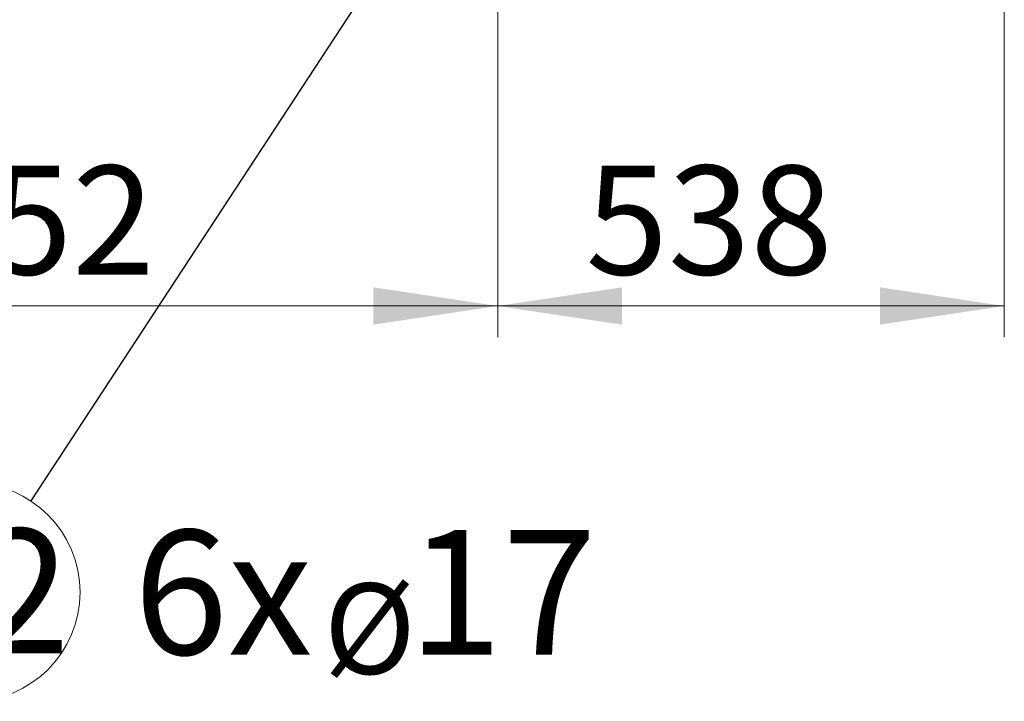
# Model space of a CAD drawing. Units: millimetres. Extents: x 1 to 409, y 9 to 286.
# Drawn here: x 272 to 304, y 12 to 34 of the extents above; entities that cross this region are included whole.
import ezdxf

# ---------------------------------------------------------------- set-up
doc = ezdxf.new("R2010")
doc.units = ezdxf.units.MM
doc.styles.add('SLDTEXTSTYLE0', font='TXT', dxfattribs={"width": 0.605})
doc.styles.add('SLDTEXTSTYLE1', font='TXT', dxfattribs={"width": 0.7})
doc.styles.add('SLDTEXTSTYLE2', font='TXT', dxfattribs={"width": 0.75})
doc.dimstyles.new('SLDDIMSTYLE1', dxfattribs={"dimtxt": 3.5, "dimasz": 4, "dimexe": 0, "dimexo": 0.0625, "dimgap": 0.875, "dimtad": 1, "dimdec": 1, "dimlfac": 33, "dimrnd": 1e-09, "dimzin": 12, "dimdsep": 46, "dimtxsty": 'SLDTEXTSTYLE2', "dimsah": 1, "dimcen": 0.09, "dimadec": 0, "dimazin": 3, "dimtfac": 1, "dimtofl": 0, "dimtmove": 0, "dimatfit": 3, "dimfxl": 0, "dimfrac": 2, "dimtolj": 1, "dimtzin": 12, "dimarcsym": 0})
doc.dimstyles.new('SLDDIMSTYLE3', dxfattribs={"dimtxt": 0, "dimasz": 4, "dimexe": 0, "dimexo": 0.0625, "dimgap": 0, "dimtad": 0, "dimtih": 1, "dimtoh": 1, "dimdec": 0, "dimrnd": 1e-09, "dimzin": 0, "dimdsep": 46, "dimtxsty": 'Standard', "dimsah": 1, "dimcen": 0.09, "dimadec": 0, "dimazin": 0, "dimtfac": 4, "dimtdec": 0, "dimtofl": 0, "dimtmove": 0, "dimatfit": 3, "dimfxl": 0, "dimfrac": 2, "dimtolj": 1, "dimtzin": 0, "dimarcsym": 0})
doc.dimstyles.new('SLDDIMSTYLE5', dxfattribs={"dimtxt": 3.5, "dimasz": 4, "dimexe": 0, "dimexo": 0.0625, "dimgap": 0.875, "dimtad": 1, "dimdec": 0, "dimlfac": 33, "dimrnd": 1e-09, "dimzin": 12, "dimdsep": 46, "dimtxsty": 'SLDTEXTSTYLE2', "dimsah": 1, "dimcen": 0.09, "dimadec": 0, "dimazin": 3, "dimtfac": 1, "dimtofl": 0, "dimtmove": 0, "dimatfit": 3, "dimfxl": 0, "dimfrac": 2, "dimtolj": 1, "dimtzin": 12, "dimarcsym": 0})

# ---------------------------------------------------------------- blocks, each defined once
blk = doc.blocks.new('SW_NOTE_4')
at = {"color": 0, "linetype": 'Continuous', "lineweight": 0, "attachment_point": 1}
for s, insert, char_height, style in [('6x', (0, 5.156), 4, 'SLDTEXTSTYLE0'), ('17', (8.822, 5.156), 4, 'SLDTEXTSTYLE0'), ('Ø', (6.111, 3.442), 2.91, 'SLDTEXTSTYLE1')]:
    blk.add_mtext(s, dxfattribs=dict(at, insert=insert, char_height=char_height, style=style))
blk = doc.blocks.new('_D_34')
at = {"color": 7, "linetype": 'Continuous', "lineweight": 0}
for p, q in [((255.952, 54.02), (255.952, 24.096)), ((287.831, 54.02), (287.831, 24.096)), ((287.831, 25.096), (255.952, 25.096))]:
    blk.add_line(p, q, dxfattribs=at)
for points in [[(255.952, 25.096), (259.952, 24.496), (259.952, 25.696)], [(287.831, 25.096), (283.831, 25.696), (283.831, 24.496)]]:
    blk.add_solid(points, dxfattribs=at)
at = {"color": 7, "linetype": 'Continuous', "lineweight": 0, "insert": (266.202, 29.607, -35.765), "char_height": 3.5, "attachment_point": 1, "style": 'SLDTEXTSTYLE2'}
blk.add_mtext('1052', dxfattribs=at)
blk = doc.blocks.new('_D_35')
at = {"color": 7, "linetype": 'Continuous', "lineweight": 0}
for p, q in [((287.831, 54.02), (287.831, 24.096)), ((304.119, 35.808), (304.119, 24.096)), ((304.119, 25.096), (287.831, 25.096))]:
    blk.add_line(p, q, dxfattribs=at)
for points in [[(287.831, 25.096), (291.831, 24.496), (291.831, 25.696)], [(304.119, 25.096), (300.119, 25.696), (300.119, 24.496)]]:
    blk.add_solid(points, dxfattribs=at)
at = {"color": 7, "linetype": 'Continuous', "lineweight": 0, "insert": (290.656, 29.607, -35.765), "char_height": 3.5, "attachment_point": 1, "style": 'SLDTEXTSTYLE2'}
blk.add_mtext('538', dxfattribs=at)
blk = doc.blocks.new('SW_NOTE_20')
at = {"color": 0, "linetype": 'Continuous', "lineweight": 0}
blk.add_circle((-1.923, -2.932), 3.506, dxfattribs=at)
at = {"color": 0, "linetype": 'Continuous', "lineweight": 0, "insert": (-1.972, -0.895), "char_height": 4, "attachment_point": 2, "style": 'SLDTEXTSTYLE0'}
blk.add_mtext('P2', dxfattribs=at)

msp = doc.modelspace()

# ---------------------------------------------------------------- block references
at = {"color": 7, "linetype": 'Continuous', "lineweight": 0}
for name, p in [('SW_NOTE_20', (272.8203, 18.8308)), ('SW_NOTE_4', (276.1289, 12.7395))]:
    msp.add_blockref(name, p, dxfattribs=at)

# ---------------------------------------------------------------- dimensions: what is measured, and where the dimension line sits
for base, p1, p2, dimstyle, picture, middle in [((255.9524, 25.0956), (287.8312, 55.0202), (255.9524, 55.0202), 'SLDDIMSTYLE1', '_D_34', (272.7964, 25.0956)), ((287.8312062198, 25.095578728), (304.1190850077, 36.8080663015), (287.8312062198, 55.0201875136), 'SLDDIMSTYLE5', '_D_35', (295.9569555478, 25.095578728))]:
    dim = msp.add_linear_dim(base=base, p1=p1, p2=p2, angle=0, dimstyle=dimstyle, dxfattribs=at)
    dim.commit()
    dim.dimension.update_dxf_attribs({"geometry": picture, "text_midpoint": middle, "dimtype": 160})

# ---------------------------------------------------------------- leaders
msp.add_leader([(285.5989, 38.3144), (272.8203, 18.8308)], dimstyle='SLDDIMSTYLE3', dxfattribs=at)

doc.saveas('drawing.dxf')
